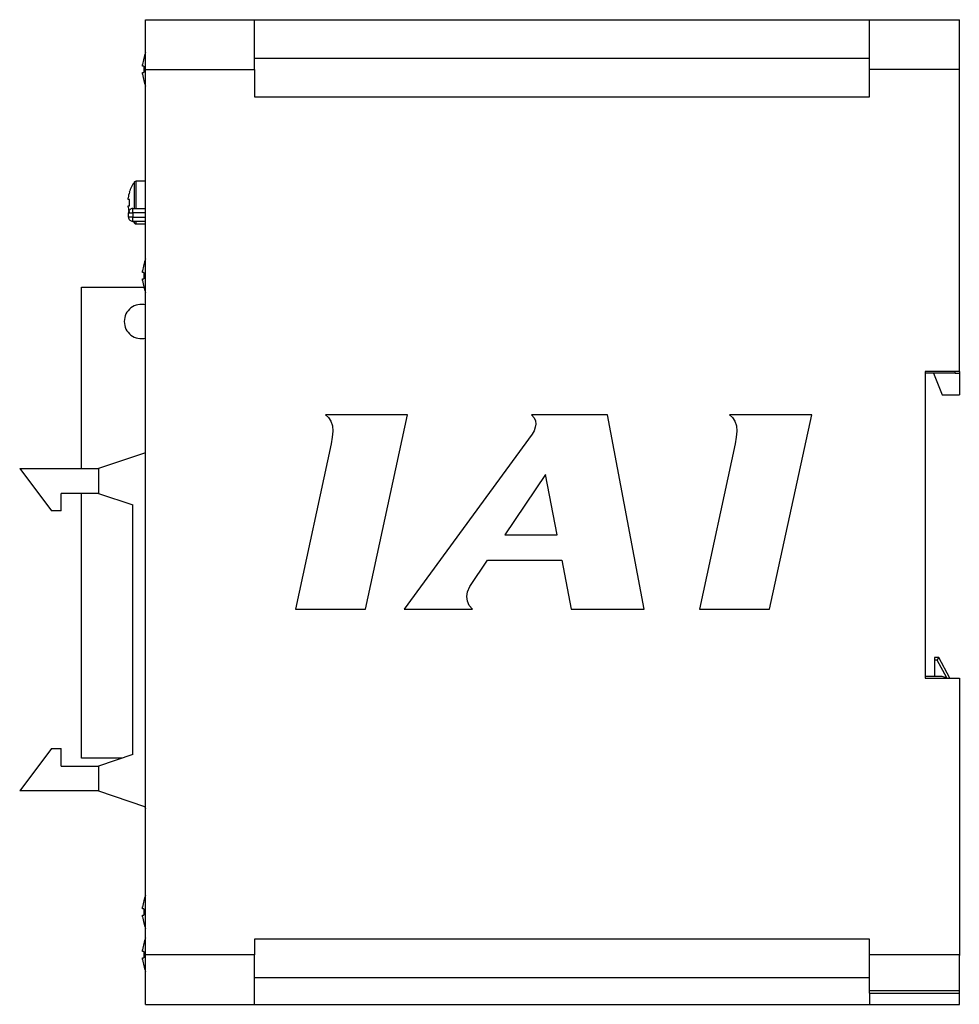
# Model space of a CAD drawing. Extents: x 29637 to 30203, y 11410 to 11844.
# Drawn here: x 30093 to 30203, y 11540 to 11655 of the extents above; entities that cross this region are included whole.
import ezdxf

# ---------------------------------------------------------------- set-up
doc = ezdxf.new("R2010")
doc.units = 0
doc.layers.get('0').update_dxf_attribs({"linetype": 'CONTINUOUS'})

msp = doc.modelspace()

# ---------------------------------------------------------------- linework, layer by layer
at = {"color": 7, "linetype": 'Continuous'}
for p, q in [((30107.56, 11654.78), (30120.26, 11654.78)), ((30107.56, 11648.98), (30107.56, 11654.78)), ((30120.26, 11648.98), (30120.26, 11654.78)), ((30120.26, 11654.78), (30192.06, 11654.78)), ((30192.06, 11648.98), (30192.06, 11654.78)), ((30192.06, 11654.78), (30202.56, 11654.78)), ((30202.56, 11648.98), (30202.56, 11654.78)), ((30107.2, 11649.35), (30107.2, 11649.55)), ((30120.26, 11650.28), (30192.06, 11650.28)), ((30107.34, 11649.35), (30107.2, 11649.35)), ((30107.2, 11648.61), (30107.34, 11648.61)), ((30107.2, 11648.42), (30107.2, 11648.61)), ((30107.56, 11545.58), (30107.56, 11648.98)), ((30107.56, 11648.98), (30120.26, 11648.98)), ((30120.26, 11648.98), (30120.26, 11645.78)), ((30202.56, 11648.98), (30192.06, 11648.98)), ((30192.06, 11645.78), (30192.06, 11648.98)), ((30202.56, 11613.68), (30202.56, 11648.98)), ((30120.26, 11645.78), (30192.06, 11645.78)), ((30106.26, 11633.43), (30106.26, 11635.84)), ((30107.56, 11635.93), (30106.45, 11635.93)), ((30106.45, 11633.43), (30106.45, 11635.93)), ((30105.51, 11633.8), (30105.51, 11633.98)), ((30105.66, 11633.8), (30105.51, 11633.8)), ((30106.26, 11632.73), (30106.26, 11633.43)), ((30106.45, 11632.73), (30106.45, 11633.43)), ((30105.51, 11633.06), (30105.66, 11633.06)), ((30105.51, 11632.89), (30105.51, 11633.06)), ((30106.06, 11632.73), (30107.56, 11632.73)), ((30105.56, 11631.73), (30105.56, 11632.23)), ((30107.56, 11632.23), (30106.06, 11632.23)), ((30106.06, 11632.23), (30106.06, 11631.73)), ((30106.06, 11631.73), (30107.56, 11631.73)), ((30107.56, 11631.23), (30106.06, 11631.23)), ((30106.26, 11631.03), (30106.26, 11631.23)), ((30106.45, 11630.93), (30106.45, 11631.23)), ((30106.45, 11630.93), (30107.56, 11630.93)), ((30107.2, 11625.25), (30107.2, 11625.45)), ((30107.33, 11626.2), (30107.34, 11626.19)), ((30107.34, 11625.25), (30107.2, 11625.25)), ((30107.2, 11624.51), (30107.34, 11624.51)), ((30107.2, 11624.32), (30107.2, 11624.51)), ((30100.06, 11623.53), (30107.34, 11623.53)), ((30100.06, 11602.36), (30100.06, 11623.53)), ((30198.56, 11613.68), (30198.56, 11577.88)), ((30202.56, 11613.68), (30198.56, 11613.68)), ((30202.06, 11613.48), (30198.56, 11613.48)), ((30199.56, 11613.48), (30200.56, 11610.98)), ((30202.06, 11613.48), (30202.06, 11613.68)), ((30202.06, 11613.48), (30202.56, 11613.48)), ((30202.56, 11613.68), (30202.56, 11613.48)), ((30202.56, 11613.48), (30202.56, 11610.98)), ((30200.56, 11610.98), (30202.56, 11610.98)), ((30138.15, 11608.63), (30128.55, 11608.63)), ((30128.55, 11608.63), (30128.91, 11608.34)), ((30128.91, 11608.34), (30129.18, 11607.91)), ((30133.24, 11585.94), (30138.15, 11608.63)), ((30161.47, 11608.63), (30152.62, 11608.63)), ((30152.62, 11608.63), (30152.91, 11608.29)), ((30152.91, 11608.29), (30153.08, 11607.92)), ((30165.75, 11585.94), (30161.47, 11608.63)), ((30185.32, 11608.63), (30175.72, 11608.63)), ((30175.72, 11608.63), (30176.08, 11608.34)), ((30176.08, 11608.34), (30176.36, 11607.91)), ((30180.41, 11585.94), (30185.32, 11608.63)), ((30129.18, 11607.91), (30129.36, 11607.35)), ((30129.36, 11607.35), (30129.41, 11606.72)), ((30153.04, 11607.18), (30152.91, 11606.78)), ((30153.11, 11607.56), (30153.04, 11607.18)), ((30153.08, 11607.92), (30153.11, 11607.56)), ((30176.36, 11607.91), (30176.53, 11607.35)), ((30176.53, 11607.35), (30176.58, 11606.72)), ((30129.34, 11606.01), (30129.21, 11605.25)), ((30129.41, 11606.72), (30129.34, 11606.01)), ((30152.69, 11606.36), (30137.74, 11585.94)), ((30152.91, 11606.78), (30152.69, 11606.36)), ((30176.52, 11606.01), (30176.38, 11605.25)), ((30176.58, 11606.72), (30176.52, 11606.01)), ((30129.21, 11605.25), (30125.04, 11585.94)), ((30176.38, 11605.25), (30172.21, 11585.94)), ((30107.56, 11604.21), (30102.06, 11602.36)), ((30092.86, 11602.36), (30102.06, 11602.36)), ((30092.86, 11602.36), (30096.57, 11597.42)), ((30102.06, 11602.36), (30102.06, 11599.46)), ((30154.25, 11601.68), (30149.48, 11594.6)), ((30155.59, 11594.6), (30154.25, 11601.68)), ((30097.7, 11597.42), (30097.7, 11599.46)), ((30102.06, 11599.46), (30097.7, 11599.46)), ((30100.06, 11568.53), (30100.06, 11599.46)), ((30102.06, 11599.46), (30106.06, 11598.11)), ((30106.06, 11568.96), (30106.06, 11598.11)), ((30097.7, 11597.42), (30096.57, 11597.42)), ((30149.48, 11594.6), (30155.59, 11594.6)), ((30145.41, 11588.57), (30147.49, 11591.65)), ((30147.49, 11591.65), (30156.15, 11591.65)), ((30156.15, 11591.65), (30157.23, 11585.94)), ((30145.15, 11587.97), (30145.41, 11588.57)), ((30145.05, 11587.4), (30145.15, 11587.97)), ((30145.12, 11586.87), (30145.05, 11587.4)), ((30145.35, 11586.37), (30145.12, 11586.87)), ((30145.72, 11585.94), (30145.35, 11586.37)), ((30125.04, 11585.94), (30133.24, 11585.94)), ((30137.74, 11585.94), (30145.72, 11585.94)), ((30157.23, 11585.94), (30165.75, 11585.94)), ((30172.21, 11585.94), (30180.41, 11585.94)), ((30200.16, 11580.28), (30199.66, 11580.28)), ((30199.66, 11580.28), (30199.66, 11579.98)), ((30199.98, 11579.98), (30199.66, 11579.98)), ((30199.66, 11579.98), (30199.66, 11578.08)), ((30201.09, 11577.9), (30199.98, 11579.98)), ((30201.44, 11577.88), (30200.16, 11580.28)), ((30200.56, 11578.08), (30198.56, 11578.08)), ((30198.56, 11577.88), (30202.56, 11577.88)), ((30201.13, 11577.88), (30200.56, 11578.08)), ((30202.56, 11577.88), (30202.56, 11545.58)), ((30096.57, 11569.65), (30092.86, 11564.71)), ((30096.57, 11569.65), (30097.7, 11569.65)), ((30097.7, 11567.61), (30097.7, 11569.65)), ((30104.8, 11568.53), (30100.06, 11568.53)), ((30106.06, 11568.96), (30102.06, 11567.61)), ((30097.7, 11567.61), (30102.06, 11567.61)), ((30102.06, 11567.61), (30102.06, 11564.71)), ((30102.06, 11564.71), (30092.86, 11564.71)), ((30102.06, 11564.71), (30107.44, 11562.9)), ((30107.2, 11550.95), (30107.2, 11551.15)), ((30107.34, 11550.95), (30107.2, 11550.95)), ((30107.2, 11550.21), (30107.34, 11550.21)), ((30107.2, 11550.02), (30107.2, 11550.21)), ((30192.06, 11547.38), (30120.26, 11547.38)), ((30120.26, 11547.38), (30120.26, 11545.58)), ((30192.06, 11545.58), (30192.06, 11547.38)), ((30107.2, 11545.95), (30107.2, 11546.15)), ((30107.34, 11545.95), (30107.2, 11545.95)), ((30107.2, 11545.21), (30107.34, 11545.21)), ((30107.2, 11545.02), (30107.2, 11545.21)), ((30120.26, 11545.58), (30107.56, 11545.58)), ((30107.56, 11539.78), (30107.56, 11545.58)), ((30120.26, 11539.78), (30120.26, 11545.58)), ((30202.56, 11545.58), (30192.06, 11545.58)), ((30192.06, 11541.37), (30192.06, 11545.58)), ((30202.53, 11545.59), (30202.56, 11545.48)), ((30202.56, 11541.37), (30202.56, 11545.58)), ((30192.06, 11542.88), (30120.26, 11542.88)), ((30202.56, 11541.37), (30192.06, 11541.37)), ((30192.06, 11541.1), (30192.06, 11541.37)), ((30192.06, 11541.1), (30202.56, 11541.1)), ((30192.06, 11541.1), (30192.06, 11539.78)), ((30202.56, 11541.1), (30202.56, 11541.37)), ((30202.56, 11539.78), (30202.56, 11541.1)), ((30107.56, 11539.78), (30120.26, 11539.78)), ((30120.26, 11539.78), (30192.06, 11539.78)), ((30192.06, 11539.78), (30202.56, 11539.78))]:
    msp.add_line(p, q, dxfattribs=at)
at = {"color": 7, "linetype": 'Continuous', "flags": 128}
for points in [[(30106.12, 11631.23), (30106.16, 11631.17), (30106.26, 11631.03)], [(30107.34, 11623.58), (30107.34, 11623.58), (30107.33, 11623.57), (30107.33, 11623.57), (30107.33, 11623.57)], [(30199.98, 11579.98), (30200.01, 11580.04), (30200.04, 11580.1), (30200.08, 11580.15), (30200.1, 11580.2), (30200.13, 11580.23), (30200.14, 11580.26), (30200.15, 11580.28), (30200.16, 11580.28)], [(30107.33, 11551.9), (30107.33, 11551.9), (30107.33, 11551.9), (30107.34, 11551.89), (30107.34, 11551.89)], [(30107.34, 11549.28), (30107.34, 11549.28), (30107.33, 11549.27), (30107.33, 11549.27), (30107.33, 11549.27)], [(30107.34, 11549.28), (30107.34, 11549.28), (30107.33, 11549.27), (30107.33, 11549.27), (30107.33, 11549.27)], [(30107.33, 11546.9), (30107.33, 11546.9), (30107.33, 11546.9), (30107.34, 11546.89), (30107.34, 11546.89)], [(30107.34, 11544.28), (30107.34, 11544.28), (30107.33, 11544.27), (30107.33, 11544.27), (30107.33, 11544.27)]]:
    msp.add_lwpolyline(points, dxfattribs=at)
at = {"color": 7, "linetype": 'Continuous'}
for centre, radius, start, end in [((30112.16, 11648.98), 5, 156.9261, 164.7807), ((30112.16, 11648.98), 4.99, 164.8121, 173.4966), ((30109.3, 11654.24), 4.41, 243.4124, 243.594), ((30112.16, 11648.98), 4.99, 186.5034, 195.1879), ((30112.81, 11648.98), 5.48, 176.1272, 183.8728), ((30111.05, 11640.23), 8.32, 116.4486, 116.5449), ((30112.16, 11648.98), 5, 195.2193, 203.0739), ((30109.46, 11633.43), 4, 143.0539, 162.4368), ((30106.45, 11635.69), 0.24, 90, 143.0539), ((30109.46, 11633.43), 3.98, 162.4756, 172.164), ((30100.48, 11624.26), 11.6, 63.4525, 63.5383), ((30110.05, 11633.43), 4.41, 175.1899, 184.8101), ((30109.46, 11633.43), 3.98, 187.836, 197.5244), ((30106.45, 11631.17), 0.24, 216.9461, 270), ((30112.16, 11624.88), 5, 156.9261, 164.7807), ((30112.16, 11624.88), 4.99, 164.8121, 173.4966), ((30112.16, 11624.88), 4.99, 186.5034, 195.1879), ((30112.81, 11624.88), 5.48, 176.1272, 183.8728), ((30109.3, 11619.63), 4.41, 116.406, 116.5876), ((30112.16, 11624.88), 5, 195.2193, 203.0739), ((30107.06, 11619.53), 2, 75.5225, 180), ((30107.06, 11619.53), 2, 180, 284.4775), ((30112.16, 11564.56), 5, 199.384, 203.0739), ((30112.16, 11550.58), 4.99, 164.8121, 173.4966), ((30112.16, 11550.58), 5, 156.9261, 164.7807), ((30112.81, 11550.58), 5.48, 176.1272, 183.8728), ((30112.16, 11550.58), 4.99, 186.5034, 195.1879), ((30112.16, 11550.58), 5, 195.2193, 203.0739), ((30112.16, 11545.58), 5, 156.9261, 164.7807), ((30112.16, 11545.58), 4.99, 164.8121, 173.4966), ((30112.16, 11545.58), 4.99, 186.5034, 195.1879), ((30112.81, 11545.58), 5.48, 176.1272, 183.8728), ((30112.16, 11545.58), 5, 195.2193, 203.0739)]:
    msp.add_arc(centre, radius, start, end, dxfattribs=at)
for points, knots in [([(30106.06, 11632.73), (30105.99, 11632.73), (30105.86, 11632.71), (30105.69, 11632.6), (30105.58, 11632.43), (30105.56, 11632.3), (30105.56, 11632.23)], [0, 0, 0, 0, 0.25, 0.5, 0.750004, 1, 1, 1, 1]), ([(30106.06, 11632.23), (30106.06, 11632.3), (30106.06, 11632.43), (30106.06, 11632.6), (30106.06, 11632.71), (30106.06, 11632.73), (30106.06, 11632.73)], [0, 0, 0, 0, 0.249996, 0.499997, 0.75, 1, 1, 1, 1]), ([(30105.56, 11632.23), (30105.56, 11632.23), (30105.58, 11632.23), (30105.69, 11632.23), (30105.86, 11632.23), (30105.99, 11632.23), (30106.06, 11632.23)], [0, 0, 0, 0, 0.25, 0.500003, 0.749999, 1, 1, 1, 1]), ([(30105.56, 11631.73), (30105.56, 11631.67), (30105.58, 11631.54), (30105.69, 11631.37), (30105.86, 11631.26), (30105.99, 11631.24), (30106.06, 11631.23)], [0, 0, 0, 0, 0.25, 0.500003, 0.749999, 1, 1, 1, 1]), ([(30106.06, 11631.73), (30105.99, 11631.73), (30105.86, 11631.73), (30105.69, 11631.73), (30105.58, 11631.73), (30105.56, 11631.73), (30105.56, 11631.73)], [0, 0, 0, 0, 0.250001, 0.499997, 0.75, 1, 1, 1, 1]), ([(30106.06, 11631.23), (30106.06, 11631.24), (30106.06, 11631.26), (30106.06, 11631.37), (30106.06, 11631.54), (30106.06, 11631.67), (30106.06, 11631.73)], [0, 0, 0, 0, 0.25, 0.500002, 0.749998, 1, 1, 1, 1])]:
    msp.add_open_spline(points, degree=3, knots=knots, dxfattribs=at)

doc.saveas('drawing.dxf')
